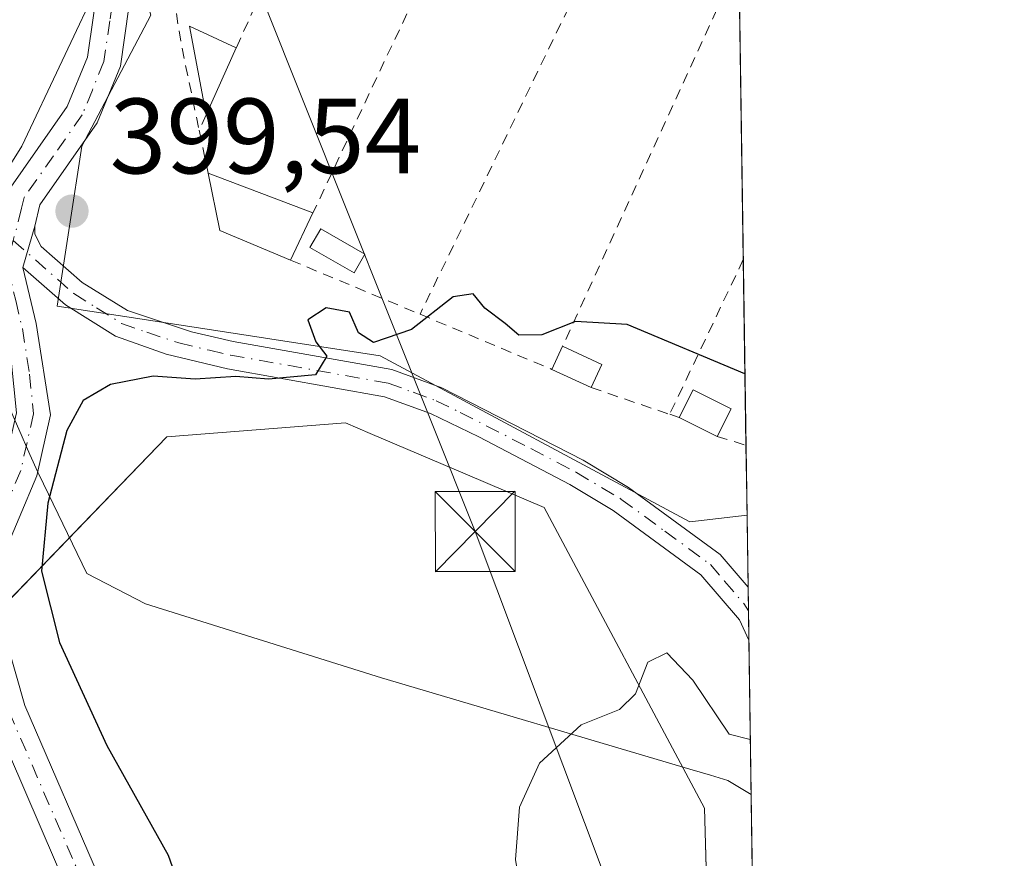
# Model space of a CAD drawing. Units: metres. Extents: x 597052 to 600491, y 4740682 to 4743044.
# Drawn here: x 600399 to 600491, y 4742351 to 4742429 of the extents above; entities that cross this region are included whole.
import ezdxf

# ---------------------------------------------------------------- set-up
doc = ezdxf.new("R2010")
doc.units = ezdxf.units.M
doc.header["$MEASUREMENT"] = 0
doc.linetypes.add('DGN Style 2', pattern=[1.6480167562047852, 0.988810053722871, -0.6592067024819142])
doc.linetypes.add('DGN Style 4', pattern=[2.6384748266838614, 1.318413404963828, -0.6592067024819142, 0.001648016756204785, -0.6592067024819142])
for name, color, linetype, lineweight in [('Camino Cxs', 7, 'Continuous', 0), ('Camino eje', 30, 'DGN Style 4', 13), ('Comarca CxS', 21, 'Continuous', 0), ('Comunidad Autónoma CxS', 142, 'Continuous', 0), ('Corriente natural oculto Cxs', 9, 'Continuous', 13), ('Cultivos herbáceos CxS', 92, 'Continuous', 0), ('Curva de nivel maestra', 30, 'Continuous', 30), ('Curva de nivel normal', 30, 'Continuous', 0), ('Edificación Cxs', 1, 'Continuous', 13), ('Edificación ligera Cxs', 1, 'Continuous', 0), ('Entidad de ámbito territorial', 7, 'Continuous', 0), ('Entidad de ámbito territorial CxS', 92, 'Continuous', 0), ('Huerta CxS', 92, 'Continuous', 0), ('Matorral CxS', 135, 'Continuous', 0), ('Municipio CxS', 4, 'Continuous', 0), ('Núcleo urbano CxS', 7, 'Continuous', 0), ('Pista no pavimentada Cxs', 111, 'Continuous', 0), ('Pista no pavimentada eje', 91, 'DGN Style 4', 0), ('Provincia CxS', 1, 'Continuous', 0), ('Punto de cota en terreno', 7, 'Continuous', 0), ('Rótulo de punto de cota en terreno', 7, 'Continuous', 0), ('Tendido', 6, 'Continuous', 0), ('Torre de tendido puntual', 7, 'Continuous', 0), ('Valla', 7, 'DGN Style 2', 0)]:
    doc.layers.add(name, color=color, linetype=linetype, lineweight=lineweight)
doc.styles.add('Style-Arial', font='txt')

# ---------------------------------------------------------------- blocks, each defined once
blk = doc.blocks.new('5PATER')
at = {"layer": 'Núcleo urbano CxS', "linetype": 'Continuous', "lineweight": 0}
h = blk.add_hatch(color=51, dxfattribs=at)
edge = h.paths.add_edge_path()
edge.add_ellipse((0, 0), major_axis=(-0.1095731443231308, -0.1110710700762829), ratio=0.9994222409660322, start_angle=0, end_angle=360)
blk = doc.blocks.new('5TTEND')
at = {"layer": 'Corriente natural oculto Cxs', "color": 7, "linetype": 'Continuous', "lineweight": 0}
for p, q in [((-0.375, 0.3754), (0.375, -0.3746)), ((0.3720000000000001, 0.3784000000000001), (-0.3720000000000001, -0.3776))]:
    blk.add_line(p, q, dxfattribs=at)
at = {"layer": 'Corriente natural oculto Cxs', "color": 7, "linetype": 'Continuous', "lineweight": 0, "flags": 128}
blk.add_lwpolyline([(-0.375, -0.3746), (0.375, -0.3746), (0.375, 0.3754), (-0.375, 0.3754), (-0.3720000000000001, -0.3776)], dxfattribs=at)

msp = doc.modelspace()

# ---------------------------------------------------------------- linework, layer by layer
at = {"layer": 'Camino Cxs', "color": 7, "linetype": 'Continuous', "lineweight": 0, "extrusion": (0.001866712319327153, 0.006474632817062761, 0.9999772969997874), "elevation": 32224.90167998365, "flags": 128}
msp.add_lwpolyline([(600398.8195623353, 4742300.587419307), (600397.7095138666, 4742296.737338607)], dxfattribs=at)
at = {"layer": 'Camino Cxs', "color": 7, "linetype": 'Continuous', "lineweight": 0, "extrusion": (-0.0009974027523097905, 0.06848648011767203, 0.9976515459963171), "elevation": 324592.4324936411, "flags": 128}
msp.add_lwpolyline([(-669461.9584710395, -4721986.078778512), (-669461.9584710395, -4721981.108981458)], dxfattribs=at)
at = {"layer": 'Camino Cxs', "color": 7, "linetype": 'Continuous', "lineweight": 0}
msp.add_polyline3d([(600399.5000999998, 4742405.9801, 398.8001999999979), (600400.6101000002, 4742409.8301, 398.773199999996), (600400.6101000002, 4742409.0801, 398.7998999999982), (600401.2200999996, 4742407.940099999, 398.8937000000006), (600405.0601000005, 4742404.5801, 399.3282000000036), (600409.3000999996, 4742401.940099999, 399.855899999995), (600415.2801000001, 4742399.950099999, 401.3007999999973), (600419.1801000005, 4742399.0601, 401.8237999999984), (600434.0201000003, 4742396.420100001, 402.9811000000045), (600438.7001, 4742394.710100001, 402.3947999999946), (600451.9401000004, 4742387.940099999, 403.3763999999938), (600456.1901000004, 4742385.4001, 404.7265000000043), (600464.7401000002, 4742379.140100001, 403.5013999999938), (600467.3625999996, 4742376.0788, 403.6432000000059), (600467.4348999998, 4742371.121200001, 403.9836000000068), (600466.5500999996, 4742373.0101, 403.891300000003), (600462.9501, 4742377.220100001, 403.4864999999991), (600454.7500999998, 4742383.2301, 403.7776000000013), (600450.6801000005, 4742385.6601, 403.5179000000062), (600442.1601, 4742390.130100001, 402.9655000000057), (600437.6501000002, 4742392.3101, 402.3567000000039), (600433.3400999998, 4742393.890100001, 402.1664000000019), (600418.6601, 4742396.5001, 401.9695000000065), (600412.9001000002, 4742397.880100001, 400.087400000004), (600408.1801000005, 4742399.5601, 399.6762000000017), (600403.5000999998, 4742402.4801, 399.0369000000064)], close=True, dxfattribs=at)
for points in [[(600400.6101000002, 4742409.8301, 398.773199999996), (600400.6101000002, 4742409.0801, 398.7998999999982), (600401.2200999996, 4742407.940099999, 398.8937000000006), (600405.0601000005, 4742404.5801, 399.3282000000036), (600409.3000999996, 4742401.940099999, 399.855899999995), (600415.2801000001, 4742399.950099999, 401.3007999999973), (600419.1801000005, 4742399.0601, 401.8237999999984), (600434.0201000003, 4742396.420100001, 402.9811000000045), (600438.7001, 4742394.710100001, 402.3947999999946), (600451.9401000004, 4742387.940099999, 403.3763999999938), (600456.1901000004, 4742385.4001, 404.7265000000043), (600464.7401000002, 4742379.140100001, 403.5013999999938), (600467.3625999996, 4742376.0788, 403.6432000000059)], [(600467.4347999999, 4742371.121200001, 403.9836000000068), (600466.5500999996, 4742373.0101, 403.891300000003), (600462.9501, 4742377.220100001, 403.4864999999991), (600454.7500999998, 4742383.2301, 403.7776000000013), (600450.6801000005, 4742385.6601, 403.5179000000062), (600442.1601, 4742390.130100001, 402.9655000000057), (600437.6501000002, 4742392.3101, 402.3567000000039), (600433.3400999998, 4742393.890100001, 402.1664000000019), (600418.6601, 4742396.5001, 401.9695000000065), (600412.9001000002, 4742397.880100001, 400.087400000004), (600408.1801000005, 4742399.5601, 399.6762000000017), (600403.5000999998, 4742402.4801, 399.0369000000064), (600399.5000999998, 4742405.9801, 398.8001999999979)]]:
    msp.add_polyline3d(points, dxfattribs=at)
at = {"layer": 'Camino eje', "color": 30, "linetype": 'DGN Style 4', "lineweight": 13}
msp.add_polyline3d([(600398.6105000004, 4742408.490900001, 398.6582999999956), (600404.2801000001, 4742403.530099999, 399.1686000000045), (600406.4001000002, 4742402.210100001, 399.3564999999944), (600408.7401000002, 4742400.7501, 399.7418000000035), (600411.1001000004, 4742399.9101, 400.0534000000043), (600414.0900999998, 4742398.915100001, 400.6546999999992), (600416.9700999996, 4742398.225099999, 401.4622999999993), (600418.9200999998, 4742397.780099999, 401.445200000002), (600433.6801000005, 4742395.155099999, 402.5984999999928), (600436.0201000003, 4742394.300100001, 402.3999999999942), (600438.1750999996, 4742393.5101, 402.3531999999978), (600440.4301000005, 4742392.420100001, 402.3801999999997), (600447.0500999996, 4742389.0351, 402.8380000000034), (600451.3101000005, 4742386.800100001, 403.3935000000056), (600455.4700999996, 4742384.315099999, 404.1891999999934), (600459.5701000001, 4742381.3101, 403.7698999999994), (600463.8450999996, 4742378.1801, 403.4774999999936), (600465.1601, 4742376.645099999, 403.5935999999929), (600466.9600999998, 4742374.540100001, 403.7534000000014), (600467.3947999999, 4742373.869100001, 403.7764000000025)], dxfattribs=at)
at = {"layer": 'Comarca CxS', "color": 21, "linetype": 'Continuous', "lineweight": 0, "flags": 128}
msp.add_lwpolyline([(597287.3511570983, 4740685.15344502), (597084.840000737, 4740682.249982559), (597079.8985311035, 4741033.340185969), (597075.6752557242, 4741333.402863987), (597052.2800007372, 4742995.629982535), (598475.5593491339, 4743016.047091007), (599913.7467741627, 4743036.678057582), (600457.6200007623, 4743044.479982535), (600465.0346889136, 4742535.788837145), (600465.4748845667, 4742505.588830583), (600467.6455935851, 4742356.665445677), (600480.7017504238, 4741460.936422309), (600491.3400007623, 4740731.089982559), (598703.633975126, 4740705.459111492)], close=True, dxfattribs=at)
at = {"layer": 'Comunidad Autónoma CxS', "color": 142, "linetype": 'Continuous', "lineweight": 0, "flags": 128}
msp.add_lwpolyline([(597287.3511570983, 4740685.15344502), (597084.840000737, 4740682.249982559), (597079.8985311035, 4741033.340185969), (597075.6752557242, 4741333.402863987), (597052.2800007372, 4742995.629982535), (598475.5593491339, 4743016.047091007), (599913.7467741627, 4743036.678057582), (600457.6200007623, 4743044.479982535), (600465.0346889136, 4742535.788837145), (600465.4748845667, 4742505.588830583), (600467.6455935851, 4742356.665445677), (600480.7017504238, 4741460.936422309), (600491.3400007623, 4740731.089982559), (598703.633975126, 4740705.459111492)], close=True, dxfattribs=at)
at = {"layer": 'Cultivos herbáceos CxS', "color": 92, "linetype": 'Continuous', "lineweight": 0}
for points in [[(600428.6935000002, 4742178.248299999, 391.9796999999962), (600402.0365000004, 4742255.3433, 392.6624000000011), (600388.9775, 4742266.790300001, 389.9643999999971), (600388.2483000001, 4742268.660300001, 389.8503000000055), (600391.8169, 4742313.8301, 388.1986000000034), (600391.3453000003, 4742337.960100001, 388.7207999999956), (600387.6651, 4742363.9307, 389.0332000000053), (600412.9720999999, 4742390.1479, 401.5869999999995), (600429.6967000002, 4742391.432499999, 400.957899999994), (600432.0110999999, 4742390.449100001, 401.199099999998), (600441.1149000004, 4742386.580700001, 401.6972999999998), (600448.2748999996, 4742383.537500001, 402.502999999997), (600463.2770999996, 4742355.388300001, 405.6818000000058), (600463.7585000005, 4742338.740700001, 406.3034000000043), (600458.0072999997, 4742275.7851, 401.6119000000036), (600469.3833, 4742237.448799999, 400.5581999999995), (600491.3399999999, 4740731.09, 387.3557000000001)], [(600469.3833, 4742237.448799999, 400.5581999999995), (600458.0072999997, 4742275.7851, 401.6119000000036), (600463.7585000005, 4742338.740700001, 406.3034000000043), (600463.2770999996, 4742355.388300001, 405.6818000000058), (600448.2748999996, 4742383.537500001, 402.502999999997), (600441.1149000004, 4742386.580700001, 401.6972999999998), (600432.0110999999, 4742390.449100001, 401.199099999998), (600429.6967000002, 4742391.432499999, 400.957899999994), (600412.9720999999, 4742390.1479, 401.5869999999995), (600387.6651, 4742363.9307, 389.0332000000053)]]:
    msp.add_polyline3d(points, dxfattribs=at)
at = {"layer": 'Curva de nivel maestra', "color": 30, "linetype": 'Continuous', "lineweight": 30, "elevation": 400, "flags": 128}
msp.add_lwpolyline([(600467.0719, 4742396.022399999), (600456.04, 4742400.630100001), (600451.2100000001, 4742400.9301), (600448.0599999996, 4742399.6801), (600445.9100000003, 4742399.630100001), (600444.6399999997, 4742400.7301), (600442.7400000002, 4742402.1801), (600441.6500000004, 4742403.520099999), (600439.7800000003, 4742403.220100001), (600435.8799999999, 4742400.1601), (600432.3099999996, 4742398.970100001), (600430.9100000003, 4742399.860099999), (600430.0800000001, 4742401.8101), (600427.8799999999, 4742402.190099999), (600426.1799999997, 4742401.0701), (600426.9299999997, 4742399.020099999), (600427.9400000004, 4742397.690099999), (600426.8799999999, 4742395.940099999), (600422.4800000006, 4742395.530099999), (600419.4299999997, 4742395.780099999), (600415.6200000001, 4742395.540100001), (600411.6900000004, 4742395.800100001), (600407.7000000002, 4742395.020099999), (600405.1600000003, 4742393.530099999), (600403.6299999999, 4742390.7301), (600401.8300000001, 4742383.940099999), (600401.25, 4742377.5601), (600402.9400000004, 4742370.890100001), (600407.3600000005, 4742361.2601), (600413.0999999996, 4742351.0101), (600416.2999999998, 4742341.920100001)], dxfattribs=at)
at = {"layer": 'Curva de nivel normal', "color": 30, "linetype": 'Continuous', "lineweight": 0, "elevation": 405, "flags": 128}
msp.add_lwpolyline([(600467.5703999996, 4742361.8211), (600465.5800000001, 4742362.3301), (600462.1900000004, 4742367.370100001), (600459.7699999996, 4742369.9301), (600457.9800000006, 4742369.0601), (600456.8399999999, 4742366.090100001), (600455.3200000003, 4742364.640100001), (600451.7400000002, 4742363.190099999), (600447.8399999999, 4742359.590100001), (600445.9900000002, 4742355.4801), (600445.6100000005, 4742350.590100001), (600446.8300000001, 4742343.170100001), (600450.4199999999, 4742333.4001), (600455.8600000005, 4742323.610099999), (600459.54, 4742319.960100001), (600462.0599999996, 4742318.6501), (600464.6699999999, 4742313.170100001), (600468.4315, 4742302.747099999)], dxfattribs=at)
at = {"layer": 'Edificación Cxs', "color": 1, "linetype": 'Continuous', "lineweight": 13, "extrusion": (0.09206342170402192, 0.197799628846985, 0.9759096439794733), "elevation": 993715.8472860046, "flags": 128}
msp.add_lwpolyline([(1456777.968418156, -4443105.887089435), (1456777.968418156, -4443108.339706814)], dxfattribs=at)
at = {"layer": 'Edificación Cxs', "color": 1, "linetype": 'Continuous', "lineweight": 13, "extrusion": (-0.05096830522924974, 0.02382214263604214, 0.9984161143442578), "elevation": 82770.8895469552, "flags": 128}
msp.add_lwpolyline([(-4550533.093083008, -1461739.546358417), (-4550533.093083008, -1461735.477796606)], dxfattribs=at)
at = {"layer": 'Edificación Cxs', "color": 1, "linetype": 'Continuous', "lineweight": 13, "extrusion": (-0.08963013913202089, 0.04129301800443445, 0.9951187491064875), "elevation": 142409.4560698877, "flags": 128}
msp.add_lwpolyline([(-4558517.023193772, -1431954.45524128), (-4558517.023193772, -1431958.537939948)], dxfattribs=at)
at = {"layer": 'Edificación Cxs', "color": 1, "linetype": 'Continuous', "lineweight": 13, "extrusion": (0.1208309701403765, 0.2597865858939962, 0.9580766182537162), "elevation": 1304949.240849896, "flags": 128}
msp.add_lwpolyline([(1455570.557767852, -4362258.00344431), (1455570.557767852, -4362255.528505358)], dxfattribs=at)
at = {"layer": 'Edificación Cxs', "color": 1, "linetype": 'Continuous', "lineweight": 13}
msp.add_3dface([(600453.6901000004, 4742396.890100001, 402.286500000002), (600452.6901000004, 4742394.7401, 402.286500000002), (600449.0000999998, 4742396.440099999, 402.286500000002), (600450.0100999996, 4742398.610099999, 402.286500000002)], dxfattribs=at)
at = {"layer": 'Edificación ligera Cxs', "color": 1, "linetype": 'Continuous', "lineweight": 0, "extrusion": (0.07803070029694653, 0.1968035564956304, 0.9773328859512708), "elevation": 980568.1639127942, "flags": 128}
msp.add_lwpolyline([(1189798.272074652, -4524811.198904959), (1189802.762838672, -4524818.512739868), (1189797.954212135, -4524818.207130775)], dxfattribs=at)
at = {"layer": 'Edificación ligera Cxs', "color": 1, "linetype": 'Continuous', "lineweight": 0, "extrusion": (0.08698074386012242, 0.1927764713668288, 0.9773799579922304), "elevation": 966843.8078662938, "flags": 128}
msp.add_lwpolyline([(1403147.760000709, -4466262.67905331), (1403147.760000709, -4466255.66362277)], dxfattribs=at)
at = {"layer": 'Edificación ligera Cxs', "color": 1, "linetype": 'Continuous', "lineweight": 0, "extrusion": (-0.05997204823844801, -0.008442835602749232, 0.9981643511752312), "elevation": -75646.57759299008, "flags": 128}
msp.add_lwpolyline([(-4612397.177793609, 1253395.633264291), (-4612400.833703707, 1253389.451315026), (-4612406.324418235, 1253389.112826885)], dxfattribs=at)
at = {"layer": 'Edificación ligera Cxs', "color": 1, "linetype": 'Continuous', "lineweight": 0, "extrusion": (0.0684374588693826, -0.02602158221920378, 0.9973159937965052), "elevation": -81913.3962772003, "flags": 128}
msp.add_lwpolyline([(4646190.017379505, 1121252.555092386), (4646190.017379504, 1121242.031658049)], dxfattribs=at)
at = {"layer": 'Edificación ligera Cxs', "color": 1, "linetype": 'Continuous', "lineweight": 0, "extrusion": (0.0991155861402992, 0.2096128664019631, 0.9727479359129054), "elevation": 1053972.135989266, "flags": 128}
msp.add_lwpolyline([(1484439.060671349, -4420017.939709598), (1484439.060671349, -4420012.913512511)], dxfattribs=at)
at = {"layer": 'Edificación ligera Cxs', "color": 1, "linetype": 'Continuous', "lineweight": 0, "extrusion": (0.08564514956516465, 0.1481169311031451, 0.9852544255554232), "elevation": 754251.5980224239, "flags": 128}
msp.add_lwpolyline([(1854076.713559927, -4341006.65471929), (1854076.893284536, -4341009.58582852), (1854072.934054289, -4341009.834227608)], dxfattribs=at)
at = {"layer": 'Edificación ligera Cxs', "color": 1, "linetype": 'Continuous', "lineweight": 0, "extrusion": (0.096000901605031, 0.1920018030973807, 0.9766878388197409), "elevation": 968585.7286641023, "flags": 128}
msp.add_lwpolyline([(1583789.602061797, -4405031.269060644), (1583789.602061797, -4405028.292788947)], dxfattribs=at)
at = {"layer": 'Edificación ligera Cxs', "color": 1, "linetype": 'Continuous', "lineweight": 0, "extrusion": (-0.02139169980753057, 0.01075627843258244, 0.999713307730584), "elevation": 38567.91980099924, "flags": 128}
msp.add_lwpolyline([(-4506671.947488052, -1593500.094423723), (-4506671.947488052, -1593504.057882566)], dxfattribs=at)
at = {"layer": 'Edificación ligera Cxs', "color": 1, "linetype": 'Continuous', "lineweight": 0}
msp.add_polyline3d([(600431.5100999996, 4742407.2301, 401.5850999999966), (600430.5100999996, 4742405.4801, 402.1842000000034), (600426.3701, 4742407.840100001, 401.8173999999999), (600427.3701, 4742409.590100001, 401.3347000000067), (600431.5100999996, 4742407.2301, 401.5850999999966)], dxfattribs=at)
for points in [[(600419.4700999996, 4742426.5101, 401.1515999999974), (600416.6501000002, 4742420.2601, 401.1515999999974), (600415.1101000002, 4742428.5601, 401.1515999999974)], [(600426.6501000002, 4742411.0801, 402.2112000000052), (600424.5601000005, 4742406.6601, 402.2112000000052), (600417.9401000004, 4742409.420100001, 402.2112000000052), (600416.8400999998, 4742414.8101, 402.2112000000052)], [(600431.5100999996, 4742407.2301, 402.1842000000034), (600430.5100999996, 4742405.4801, 402.1842000000034), (600426.3701, 4742407.840100001, 402.1842000000034), (600427.3701, 4742409.590100001, 402.1842000000034)], [(600465.7701000003, 4742392.7501, 402.5219999999972), (600464.4700999996, 4742390.1501, 402.5219999999972), (600460.9301000005, 4742391.9301, 402.5219999999972), (600462.2200999996, 4742394.520099999, 402.5219999999972)]]:
    msp.add_3dface(points, dxfattribs=at)
at = {"layer": 'Entidad de ámbito territorial', "color": 7, "linetype": 'Continuous', "lineweight": 0, "flags": 128}
for points in [[(600465.4748845695, 4742505.588830582), (600459.7980000009, 4742507.239999999), (600444.3590000012, 4742511.731000001), (600433.7880000002, 4742514.805000002), (600423.4880000004, 4742518.513000002), (600414.5950000002, 4742511.809000001), (600409.9460000021, 4742508.304000001), (600411.7370000012, 4742499.745000001), (600412.1910000001, 4742488.104000002), (600412.119000001, 4742478.387000001), (600413.2489999998, 4742469.486), (600414.0089999997, 4742454.420000002), (600414.3730000014, 4742448.468000002), (600409.0820000019, 4742437.784), (600406.9670000013, 4742433.314), (600399.3930000013, 4742417.309000002), (600392.3780000011, 4742406.120999998)], [(600465.4748845695, 4742505.588830582), (600459.7980000009, 4742507.239999999), (600444.3590000012, 4742511.731000001), (600433.7880000002, 4742514.805000002), (600423.4880000004, 4742518.513000002), (600414.5950000002, 4742511.809000001), (600409.9460000021, 4742508.304000001), (600411.7370000012, 4742499.745000001), (600412.1910000001, 4742488.104000002), (600412.119000001, 4742478.387000001), (600413.2489999998, 4742469.486), (600414.0089999997, 4742454.420000002), (600414.3730000014, 4742448.468000002), (600409.0820000019, 4742437.784), (600406.9670000013, 4742433.314), (600399.3930000013, 4742417.309000002), (600392.3780000011, 4742406.120999998)], [(600392.3780000011, 4742406.120999998), (600395.6410000008, 4742398.737000001), (600396.4510000022, 4742396.903999999), (600399.1290000002, 4742390.842000003), (600400.1690000017, 4742388.489000003), (600400.9080000005, 4742386.816000002), (600400.9940000004, 4742386.639000001), (600405.4890000015, 4742377.358), (600410.9920000008, 4742374.514000001), (600433.0700000002, 4742367.580999999), (600461.9140000002, 4742359.051), (600463.8540000004, 4742358.476999999), (600465.4749999996, 4742357.998000001), (600467.6455935879, 4742356.665445674)], [(600392.3780000011, 4742406.120999998), (600395.6410000008, 4742398.737000001), (600396.4510000022, 4742396.903999999), (600399.1290000002, 4742390.842000003), (600400.1690000017, 4742388.489000003), (600400.9080000005, 4742386.816000002), (600400.9940000004, 4742386.639000001), (600405.4890000015, 4742377.358), (600410.9920000008, 4742374.514000001), (600433.0700000002, 4742367.580999999), (600461.9140000002, 4742359.051), (600463.8540000004, 4742358.476999999), (600465.4749999996, 4742357.998000001), (600467.6455935879, 4742356.665445674)]]:
    msp.add_lwpolyline(points, dxfattribs=at)
at = {"layer": 'Entidad de ámbito territorial CxS', "color": 92, "linetype": 'Continuous', "lineweight": 0, "flags": 128}
for points in [[(600465.0346889136, 4742535.788837145), (600465.4748845667, 4742505.588830583), (600459.7980000003, 4742507.24), (600444.3590000008, 4742511.731000001), (600433.7879999996, 4742514.805000001), (600423.4879999999, 4742518.513000002), (600414.5949999997, 4742511.809), (600409.9460000015, 4742508.304), (600411.7370000007, 4742499.745), (600412.1909999995, 4742488.104), (600412.1190000004, 4742478.387), (600413.2489999993, 4742469.485999999), (600414.0089999991, 4742454.420000001), (600414.3729999987, 4742448.468000002), (600409.0820000013, 4742437.784), (600406.9670000008, 4742433.313999999), (600399.3930000007, 4742417.309000001), (600392.3780000005, 4742406.120999999), (600389.3879999999, 4742410.903000001), (600370.8150000015, 4742416.124999999), (600369.773, 4742416.417999999), (600368.7240000005, 4742416.713), (600348.8339999998, 4742421.57)], [(600465.4748845667, 4742505.588830583), (600467.6455935851, 4742356.665445677), (600465.4749999992, 4742357.998000001), (600463.8539999998, 4742358.476999999), (600461.9139999996, 4742359.051000001), (600433.0699999996, 4742367.581), (600410.9920000002, 4742374.514000001), (600405.4890000009, 4742377.357999999), (600400.9939999998, 4742386.639000001), (600400.9080000002, 4742386.816000001), (600400.168999999, 4742388.489000001), (600399.1289999996, 4742390.842000001), (600396.4509999994, 4742396.903999999), (600395.6410000003, 4742398.737000001), (600392.3780000005, 4742406.120999999), (600399.3930000007, 4742417.309000001), (600406.9670000008, 4742433.313999999)], [(600348.8339999998, 4742421.57), (600368.7240000005, 4742416.713), (600369.773, 4742416.417999999), (600370.8150000015, 4742416.124999999), (600389.3879999999, 4742410.903000001), (600392.3780000005, 4742406.120999999), (600395.6410000003, 4742398.737000001), (600396.4509999994, 4742396.903999999), (600399.1289999996, 4742390.842000001), (600400.168999999, 4742388.489000001), (600400.9080000002, 4742386.816000001), (600400.9939999998, 4742386.639000001), (600405.4890000009, 4742377.357999999), (600410.9920000002, 4742374.514000001), (600433.0699999996, 4742367.581), (600461.9139999996, 4742359.051000001), (600463.8539999998, 4742358.476999999), (600465.4749999992, 4742357.998000001), (600467.6455935851, 4742356.665445677), (600480.7017504238, 4741460.936422309)]]:
    msp.add_lwpolyline(points, dxfattribs=at)
at = {"layer": 'Huerta CxS', "color": 92, "linetype": 'Continuous', "lineweight": 0, "extrusion": (-0.001007228029114398, 0.06908910646376347, 0.9976099843424464), "elevation": 327441.9359577315, "flags": 128}
msp.add_lwpolyline([(-669533.8028378699, -4721837.827667821), (-669533.8028378699, -4721809.860962541)], dxfattribs=at)
at = {"layer": 'Huerta CxS', "color": 92, "linetype": 'Continuous', "lineweight": 0, "extrusion": (-0.001230683287936795, 0.08443041660556806, 0.9964286176994592), "elevation": 400062.0192236205, "flags": 128}
msp.add_lwpolyline([(-669522.5481670414, -4716213.739422759), (-669522.5481670413, -4716196.311536582)], dxfattribs=at)
at = {"layer": 'Huerta CxS', "color": 92, "linetype": 'Continuous', "lineweight": 0, "extrusion": (-0.003400764901853878, 0.2333837296357252, 0.972378768556472), "elevation": 1105143.928943713, "flags": 128}
msp.add_lwpolyline([(-669500.1039186033, -4602308.574818998), (-669500.1039186033, -4602301.841131224)], dxfattribs=at)
at = {"layer": 'Huerta CxS', "color": 92, "linetype": 'Continuous', "lineweight": 0}
for points in [[(600362.6558999997, 4742535.3989, 391.5662000000011), (600381.6562999999, 4742526.398700001, 391.9958000000042), (600386.1659000004, 4742524.265100001, 392.0783999999985), (600393.4149000002, 4742521.021700001, 392.1972999999998), (600393.6234999998, 4742520.937700001, 392.2014999999956), (600407.2125000004, 4742516.0943, 392.3659999999945), (600412.6227000002, 4742514.1643, 392.5605000000069), (600425.8753000004, 4742509.4441, 392.9674999999988), (600450.7533, 4742500.0187, 393.5457000000025), (600464.5591000002, 4742494.9669, 394.123900000006), (600465.6355, 4742494.573000001, 394.0956000000006), (600467.2646000005, 4742382.801200001, 402.0978999999934), (600461.9074999997, 4742382.180299999, 402.4612999999954), (600432.9285000004, 4742397.704100001, 400.3959000000032), (600411.4899000004, 4742401.001499999, 399.5512000000017), (600402.7282999996, 4742402.3531, 398.7698999999994), (600405.0302999998, 4742417.3201, 398.0788999999932), (600411.4899000004, 4742429.591700001, 397.3686000000016), (600407.4779000003, 4742443.4441, 395.6901000000071), (600405.4398999996, 4742450.481100001, 395.5341999999946), (600390.0469000004, 4742452.1315, 395.9180000000051), (600355.9946999997, 4742468.396500001, 390.4921000000031), (600353.2156999996, 4742469.723900001, 389.6983999999939), (600337.8186999997, 4742493.3619, 389.8984000000055)], [(600355.9946999997, 4742468.396500001, 390.4921000000031), (600390.0469000004, 4742452.1315, 395.9180000000051), (600405.4398999996, 4742450.481100001, 395.5341999999946), (600407.4779000003, 4742443.4441, 395.6901000000071), (600411.4899000004, 4742429.591700001, 397.3686000000016), (600405.0302999998, 4742417.3201, 398.0788999999932), (600402.7282999996, 4742402.3531, 398.7698999999994), (600411.4899000004, 4742401.001499999, 399.5512000000017), (600432.9285000004, 4742397.704100001, 400.3959000000032), (600461.9074999997, 4742382.180299999, 402.4612999999954), (600467.2646000005, 4742382.801200001, 402.0978999999934)]]:
    msp.add_polyline3d(points, dxfattribs=at)
at = {"layer": 'Matorral CxS', "color": 135, "linetype": 'Continuous', "lineweight": 0, "extrusion": (-0.002700608715383846, 0.1852479807226349, 0.9826880951506193), "elevation": 877290.347408862, "flags": 128}
msp.add_lwpolyline([(-669532.2071630482, -4651112.125032317), (-669532.2071630482, -4651105.283579433)], dxfattribs=at)
at = {"layer": 'Matorral CxS', "color": 135, "linetype": 'Continuous', "lineweight": 0, "extrusion": (-0.0009074389596694269, 0.06227229349916042, 0.9980587848503157), "elevation": 295176.3299645726, "flags": 128}
msp.add_lwpolyline([(-669502.7279232814, -4723910.363306849), (-669502.7279232814, -4723908.149073948)], dxfattribs=at)
at = {"layer": 'Matorral CxS', "color": 135, "linetype": 'Continuous', "lineweight": 0, "extrusion": (-0.001025442114173546, 0.0704453096384372, 0.9975151160851725), "elevation": 333864.7517163072, "flags": 128}
msp.add_lwpolyline([(-669429.1740598107, -4721341.978488143), (-669429.1740598106, -4721339.22345108)], dxfattribs=at)
at = {"layer": 'Matorral CxS', "color": 135, "linetype": 'Continuous', "lineweight": 0, "extrusion": (0.0003421553109239537, -0.02347280256607867, 0.9997244172617957), "elevation": -110707.701753182, "flags": 128}
msp.add_lwpolyline([(669524.2902114603, 4731820.599305093), (669524.2902114603, 4731686.875752622)], dxfattribs=at)
at = {"layer": 'Matorral CxS', "color": 135, "linetype": 'Continuous', "lineweight": 0}
for points in [[(600355.9946999997, 4742468.396500001, 390.4921000000031), (600390.0469000004, 4742452.1315, 395.9180000000051), (600405.4398999996, 4742450.481100001, 395.5341999999946), (600407.4779000003, 4742443.4441, 395.6901000000071), (600411.4899000004, 4742429.591700001, 397.3686000000016), (600405.0302999998, 4742417.3201, 398.0788999999932), (600402.7282999996, 4742402.3531, 398.7698999999994), (600411.4899000004, 4742401.001499999, 399.5512000000017), (600432.9285000004, 4742397.704100001, 400.3959000000032), (600461.9074999997, 4742382.180299999, 402.4612999999954), (600467.2646000005, 4742382.801200001, 402.0978999999934)], [(600463.7585000005, 4742338.740700001, 406.3034000000043), (600463.2770999996, 4742355.388300001, 405.6818000000058), (600448.2748999996, 4742383.537500001, 402.502999999997), (600441.1149000004, 4742386.580700001, 401.6972999999998), (600432.0110999999, 4742390.449100001, 401.199099999998), (600429.6967000002, 4742391.432499999, 400.957899999994), (600412.9720999999, 4742390.1479, 401.5869999999995), (600387.6651, 4742363.9307, 389.0332000000053), (600386.2247000001, 4742367.5111, 388.4349999999977), (600387.0809000004, 4742374.8731, 389.2743000000046), (600385.5878999997, 4742386.0723, 389.1330000000016), (600371.4030999999, 4742419.6699, 389.9312999999966), (600363.5641000001, 4742438.335300001, 389.0516999999964)], [(600411.4899000004, 4742429.591700001, 397.3686000000016), (600405.0302999998, 4742417.3201, 398.0788999999932), (600402.7282999996, 4742402.3531, 398.7698999999994), (600411.4899000004, 4742401.001499999, 399.5512000000017), (600432.9285000004, 4742397.704100001, 400.3959000000032), (600461.9074999997, 4742382.180299999, 402.4612999999954), (600467.2646000005, 4742382.801200001, 402.0978999999934), (600469.3833, 4742237.448799999, 400.5581999999995)], [(600469.3833, 4742237.448799999, 400.5581999999995), (600458.0072999997, 4742275.7851, 401.6119000000036), (600463.7585000005, 4742338.740700001, 406.3034000000043), (600463.2770999996, 4742355.388300001, 405.6818000000058), (600448.2748999996, 4742383.537500001, 402.502999999997), (600441.1149000004, 4742386.580700001, 401.6972999999998), (600432.0110999999, 4742390.449100001, 401.199099999998), (600429.6967000002, 4742391.432499999, 400.957899999994), (600412.9720999999, 4742390.1479, 401.5869999999995), (600387.6651, 4742363.9307, 389.0332000000053)]]:
    msp.add_polyline3d(points, dxfattribs=at)
at = {"layer": 'Municipio CxS', "color": 4, "linetype": 'Continuous', "lineweight": 0, "flags": 128}
msp.add_lwpolyline([(597052.2800007372, 4742995.629982535), (598475.5593491339, 4743016.047091007), (599913.7467741627, 4743036.678057582), (600457.6200007623, 4743044.479982535), (600465.0346889136, 4742535.788837145), (600465.4748845667, 4742505.588830583), (600467.6455935851, 4742356.665445677), (600480.7017504238, 4741460.936422309), (600491.3400007623, 4740731.089982559), (598703.633975126, 4740705.459111492), (597287.3511570983, 4740685.15344502)], dxfattribs=at)
at = {"layer": 'Pista no pavimentada Cxs', "color": 111, "linetype": 'Continuous', "lineweight": 0, "extrusion": (0.001866712319327153, 0.006474632817062761, 0.9999772969997874), "elevation": 32224.90167998365, "flags": 128}
msp.add_lwpolyline([(600398.8195623353, 4742300.587419307), (600397.7095138666, 4742296.737338607)], dxfattribs=at)
at = {"layer": 'Pista no pavimentada Cxs', "color": 111, "linetype": 'Continuous', "lineweight": 0}
for points in [[(600442.4101, 4742219.110099999, 394.7486000000063), (600435.9700999996, 4742239.960100001, 395.2063999999955), (600423.6101000002, 4742275.7501, 395.4274000000005), (600412.9901000002, 4742309.340100001, 395.7507999999943), (600410.5900999998, 4742319.050100001, 395.8770999999979), (600406.9301000005, 4742337.620100001, 396.4649000000064), (600404.1001000004, 4742346.8201, 396.9279999999999), (600396.6901000004, 4742363.9301, 397.3579000000027), (600394.0000999998, 4742373.3101, 397.4936000000016), (600394.3601000002, 4742379.360099999, 397.5026999999973), (600397.7901, 4742387.460100001, 398.6722000000009), (600398.9001000002, 4742392.380100001, 399.5029000000068), (600398.1700999998, 4742399.780099999, 399.2216000000044), (600396.5000999998, 4742406.710100001, 398.8228999999992), (600398.1601, 4742413.190099999, 398.6189000000013), (600403.6601, 4742421.030099999, 398.1928999999946), (600405.5500999996, 4742425.6501, 398.1175999999978), (600406.6501000002, 4742433.2601, 397.0950000000012), (600403.5900999998, 4742457.4901, 395.6705999999977), (600401.3701, 4742484.720100001, 394.0807000000059), (600400.9700999996, 4742502.110099999, 393.4039000000048), (600400.6026999997, 4742503.529300001, 393.3646000000008)], [(600405.7972999997, 4742469.4417, 395.0342999999993), (600406.4301000005, 4742461.670100001, 395.8049000000028), (600409.8400999998, 4742433.2301, 397.3770999999979), (600408.6300999997, 4742424.8201, 398.7019), (600406.4600999998, 4742419.5001, 398.4141999999993), (600401.0800999999, 4742411.840100001, 398.7228999999934), (600400.6101000002, 4742409.8301, 398.773199999996)], [(600404.1001000004, 4742346.8201, 396.9279999999999), (600396.6901000004, 4742363.9301, 397.3579000000027), (600394.0000999998, 4742373.3101, 397.4936000000016), (600394.3601000002, 4742379.360099999, 397.5026999999973), (600397.7901, 4742387.460100001, 398.6722000000009), (600398.9001000002, 4742392.380100001, 399.5029000000068), (600398.1700999998, 4742399.780099999, 399.2216000000044), (600396.5000999998, 4742406.710100001, 398.8228999999992), (600398.1601, 4742413.190099999, 398.6189000000013), (600403.6601, 4742421.030099999, 398.1928999999946), (600405.5500999996, 4742425.6501, 398.1175999999978), (600406.6501000002, 4742433.2601, 397.0950000000012)], [(600409.8400999998, 4742433.2301, 397.3770999999979), (600408.6300999997, 4742424.8201, 398.7019), (600406.4600999998, 4742419.5001, 398.4141999999993), (600401.0800999999, 4742411.840100001, 398.7228999999934), (600400.6101000002, 4742409.8301, 398.773199999996), (600399.5000999998, 4742405.9801, 398.8001999999979), (600400.7500999998, 4742400.7301, 399.0461000000068), (600402.1001000004, 4742392.1801, 399.7212), (600400.8201000001, 4742386.4901, 400.065499999997), (600397.5000999998, 4742378.630100001, 398.573000000004), (600397.2001, 4742373.6601, 398.1747000000032), (600399.6801000005, 4742365.0001, 398.2883000000002), (600407.0800999999, 4742347.920100001, 397.2165999999997)], [(600399.5000999998, 4742405.9801, 398.8001999999979), (600400.7500999998, 4742400.7301, 399.0461000000068), (600402.1001000004, 4742392.1801, 399.7212), (600400.8201000001, 4742386.4901, 400.065499999997), (600397.5000999998, 4742378.630100001, 398.573000000004), (600397.2001, 4742373.6601, 398.1747000000032), (600399.6801000005, 4742365.0001, 398.2883000000002), (600407.0800999999, 4742347.920100001, 397.2165999999997), (600410.6201, 4742338.340100001, 397.3451999999961), (600414.2600999996, 4742319.860099999, 396.9793999999966), (600416.6700999998, 4742310.1601, 397.3459000000003), (600432.3400999998, 4742261.620100001, 396.7338000000018), (600439.5401, 4742241.140100001, 397.132500000007), (600446.0201000003, 4742220.1801, 396.9651000000013)]]:
    msp.add_polyline3d(points, dxfattribs=at)
at = {"layer": 'Pista no pavimentada eje', "color": 91, "linetype": 'DGN Style 4', "lineweight": 0}
for points in [[(600404.1338999998, 4742471.907099999, 394.8638999999966), (600405.0100999996, 4742459.5801, 395.7186999999976), (600406.7150999998, 4742445.360099999, 396.0581999999995), (600408.2451, 4742433.245100001, 396.9614000000001), (600407.6401000004, 4742429.040100001, 397.2856000000029), (600407.0900999998, 4742425.235099999, 397.9248999999982), (600406.0050999997, 4742422.575099999, 398.3359999999957), (600405.0601000005, 4742420.265100001, 398.2940999999992), (600402.3701, 4742416.4351, 398.2087999999931), (600399.6201, 4742412.515100001, 398.6402999999991), (600399.3850999996, 4742411.5101, 398.6538), (600398.6105000004, 4742408.490900001, 398.6582999999956)], [(600398.6105000004, 4742408.490900001, 398.6582999999956), (600398.0000999998, 4742406.345100001, 398.6802000000025), (600398.8350999998, 4742402.880100001, 398.8849000000046), (600399.4600999998, 4742400.255100001, 399.1227999999974), (600400.1350999996, 4742395.9801, 399.4078000000009), (600400.5000999998, 4742392.280099999, 399.6013999999996), (600399.3051000005, 4742386.975099999, 399.3162000000011), (600397.6451000003, 4742383.045100001, 398.5910000000004), (600395.9301000005, 4742378.995100001, 398.037599999996), (600395.7801000001, 4742376.5101, 397.9829000000027), (600395.6001000004, 4742373.485099999, 397.8252999999968), (600398.1851000005, 4742364.465100001, 397.7605999999942), (600405.5900999998, 4742347.370100001, 397.0402999999933), (600407.0050999997, 4742342.770099999, 396.7241999999969), (600408.7751000002, 4742337.9801, 396.8142999999982), (600412.4250999996, 4742319.4551, 395.9934000000067), (600413.6250999998, 4742314.600099999, 396.2317999999942), (600414.8300999999, 4742309.7501, 396.5583000000042), (600416.7887000004, 4742303.682499999, 396.7648999999947), (600422.0988999996, 4742286.887499999, 396.1689999999944), (600427.9751000004, 4742268.6851, 395.9360000000015), (600434.1551000001, 4742250.790100001, 395.8254000000015), (600437.7550999997, 4742240.550100001, 395.7651999999944), (600440.9951, 4742230.0701, 395.8448000000063)]]:
    msp.add_polyline3d(points, dxfattribs=at)
at = {"layer": 'Provincia CxS', "color": 1, "linetype": 'Continuous', "lineweight": 0, "flags": 128}
msp.add_lwpolyline([(597287.3511570983, 4740685.15344502), (597084.840000737, 4740682.249982559), (597079.8985311035, 4741033.340185969), (597075.6752557242, 4741333.402863987), (597052.2800007372, 4742995.629982535), (598475.5593491339, 4743016.047091007), (599913.7467741627, 4743036.678057582), (600457.6200007623, 4743044.479982535), (600465.0346889136, 4742535.788837145), (600465.4748845667, 4742505.588830583), (600467.6455935851, 4742356.665445677), (600480.7017504238, 4741460.936422309), (600491.3400007623, 4740731.089982559), (598703.633975126, 4740705.459111492)], close=True, dxfattribs=at)
at = {"layer": 'Tendido', "color": 6, "linetype": 'Continuous', "lineweight": 0}
msp.add_polyline3d([(600408.7000000002, 4742464.279999999, 396.047900000005), (600441.8300000001, 4742381.27, 405.6756000000024), (600465.2651000004, 4742318.923900001, 406.5037000000011), (600463.2807, 4742263.758199999, 401.3657999999996), (600460.3899999997, 4742186.92, 399.3058000000019), (600456.1369000003, 4742110.466700001, 395.1735000000044), (600452.0503000002, 4742003.942500001, 395.0834999999934), (600446.9584999997, 4741897.867699999, 392.752999999997), (600444.4474999999, 4741827.271000001, 390.4942000000011), (600442.2400000002, 4741758.100000001, 390.2102000000014), (600438.9469999997, 4741690.233700001, 389.6978999999992), (600435.9713000003, 4741606.5933, 389.578800000003), (600434.4411000004, 4741544.8838, 389.6380999999965), (600430.8399999999, 4741474.57, 389.7090000000026), (600428.3099999996, 4741405.33, 389.6263999999938), (600426.1067000004, 4741336.788600001, 389.6849999999977), (600423.2255999995, 4741262.2612, 389.6549999999988), (600421.5499999998, 4741190.930000001, 388.8745999999956), (600417.7193, 4741121.452199999, 388.5862999999954), (600413.1420999998, 4740989.522299999, 388.6316999999981), (600487.6224999996, 4740986.133099999, 388.170299999998)], dxfattribs=at)
at = {"layer": 'Valla', "color": 7, "linetype": 'DGN Style 2', "lineweight": 0, "extrusion": (0.04186702104502437, 0.08875895097861532, 0.995172849895932), "elevation": 446468.617666493, "flags": 128}
msp.add_lwpolyline([(1480139.184642467, -4523410.31105555), (1480139.184642467, -4523364.781130103)], dxfattribs=at)
at = {"layer": 'Valla', "color": 7, "linetype": 'DGN Style 2', "lineweight": 0, "extrusion": (0.0444604114436915, 0.09169322818517638, 0.9947942620055862), "elevation": 461941.5787891553, "flags": 128}
msp.add_lwpolyline([(1528826.315435189, -4505624.283479112), (1528826.315435188, -4505574.033125197)], dxfattribs=at)
at = {"layer": 'Valla', "color": 7, "linetype": 'DGN Style 2', "lineweight": 0, "extrusion": (0.3002316500609675, 0.1998221665827943, 0.9327014838863649), "elevation": 1128278.669435793, "flags": 128}
msp.add_lwpolyline([(3615299.322610495, -2916820.324866943), (3615286.138302849, -2916813.853206575), (3615278.544892079, -2916810.585489462)], dxfattribs=at)
at = {"layer": 'Valla', "color": 7, "linetype": 'DGN Style 2', "lineweight": 0, "extrusion": (0.02799867747473002, 0.06204606701526386, 0.9976804897499016), "elevation": 311458.605019716, "flags": 128}
msp.add_lwpolyline([(1403361.441413829, -4559033.107052382), (1403361.441413829, -4559022.165511033)], dxfattribs=at)
at = {"layer": 'Valla', "color": 7, "linetype": 'DGN Style 2', "lineweight": 0, "extrusion": (0.02490842430718955, 0.05434581772333978, 0.9982114517949164), "elevation": 273086.4247316023, "flags": 128}
msp.add_lwpolyline([(1430089.502294244, -4553187.238403588), (1430089.502294244, -4553147.567655064)], dxfattribs=at)
at = {"layer": 'Valla', "color": 7, "linetype": 'DGN Style 2', "lineweight": 0, "extrusion": (0.06188532740460533, 0.1380518840566159, 0.9884896982571157), "elevation": 692253.5670897259, "flags": 128}
msp.add_lwpolyline([(1392029.217173406, -4520408.155845445), (1392029.217173406, -4520406.548317455)], dxfattribs=at)
at = {"layer": 'Valla', "color": 7, "linetype": 'DGN Style 2', "lineweight": 0, "extrusion": (-0.02108228318026222, 0.1003918246793131, 0.9947245944850592), "elevation": 463841.2148790256, "flags": 128}
msp.add_lwpolyline([(-1562248.015490089, -4493914.570857016), (-1562248.015490089, -4493910.46193231)], dxfattribs=at)
at = {"layer": 'Valla', "color": 7, "linetype": 'DGN Style 2', "lineweight": 0, "extrusion": (0.02204758582072889, -0.009212286067370686, 0.9997144781110707), "elevation": -30048.3984230686, "flags": 128}
msp.add_lwpolyline([(4607271.233455053, 1274001.420342901), (4607271.233455053, 1273988.291972565)], dxfattribs=at)
at = {"layer": 'Valla', "color": 7, "linetype": 'DGN Style 2', "lineweight": 0, "extrusion": (0.04561435826575126, 0.09586434358475754, 0.994348710437675), "elevation": 482415.8838868173, "flags": 128}
msp.add_lwpolyline([(1495417.924416845, -4514640.876651645), (1495417.924416845, -4514624.759026062)], dxfattribs=at)
at = {"layer": 'Valla', "color": 7, "linetype": 'DGN Style 2', "lineweight": 0, "extrusion": (0.0009593204055344216, -0.0004014674203178693, 0.9999994592639888), "elevation": -926.0113039658576, "flags": 128}
msp.add_lwpolyline([(600436.0082617629, 4742401.610517518), (600448.3382694239, 4742396.450517102)], dxfattribs=at)
at = {"layer": 'Valla', "color": 7, "linetype": 'DGN Style 2', "lineweight": 0, "extrusion": (0.005798585935822448, -0.001974995209800112, 0.9999812377215217), "elevation": -5482.151418549469, "flags": 128}
msp.add_lwpolyline([(600440.2625881855, 4742393.161990026), (600447.6027402185, 4742390.661985151)], dxfattribs=at)
at = {"layer": 'Valla', "color": 7, "linetype": 'DGN Style 2', "lineweight": 0, "extrusion": (-0.183289387001476, 0.06313301120690325, 0.9810296751416708), "elevation": 189738.1600013468, "flags": 128}
msp.add_lwpolyline([(-4679408.632630968, -958107.9521654524), (-4679408.632630968, -958106.9818656995)], dxfattribs=at)
at = {"layer": 'Valla', "color": 7, "linetype": 'DGN Style 2', "lineweight": 0, "extrusion": (0.01467110562517542, -0.004359314852670232, 0.9998828706572338), "elevation": -11461.61930062317, "flags": 128}
msp.add_lwpolyline([(600393.937506503, 4742385.246764582), (600396.6369483344, 4742384.44475696)], dxfattribs=at)

# ---------------------------------------------------------------- block references
at = {"layer": 'Punto de cota en terreno', "color": 7, "linetype": 'Continuous', "lineweight": 0, "xscale": 10, "yscale": 10, "zscale": 10}
msp.add_blockref('5PATER', (600404.0999999996, 4742411.25, 399.5399999999936), dxfattribs=at)
at = {"layer": 'Torre de tendido puntual', "color": 7, "linetype": 'Continuous', "lineweight": 0, "xscale": 10, "yscale": 10, "zscale": 10}
msp.add_blockref('5TTEND', (600441.8300000001, 4742381.27, 405.6756000000024), dxfattribs=at)

# ---------------------------------------------------------------- texts
at = {"layer": 'Rótulo de punto de cota en terreno', "color": 7, "linetype": 'Continuous', "lineweight": 0, "style": 'Style-Arial'}
msp.add_text('399,54', height=7.000000000000002, dxfattribs=at).set_placement((600407.6277999999, 4742414.777799999))

doc.saveas('drawing.dxf')
